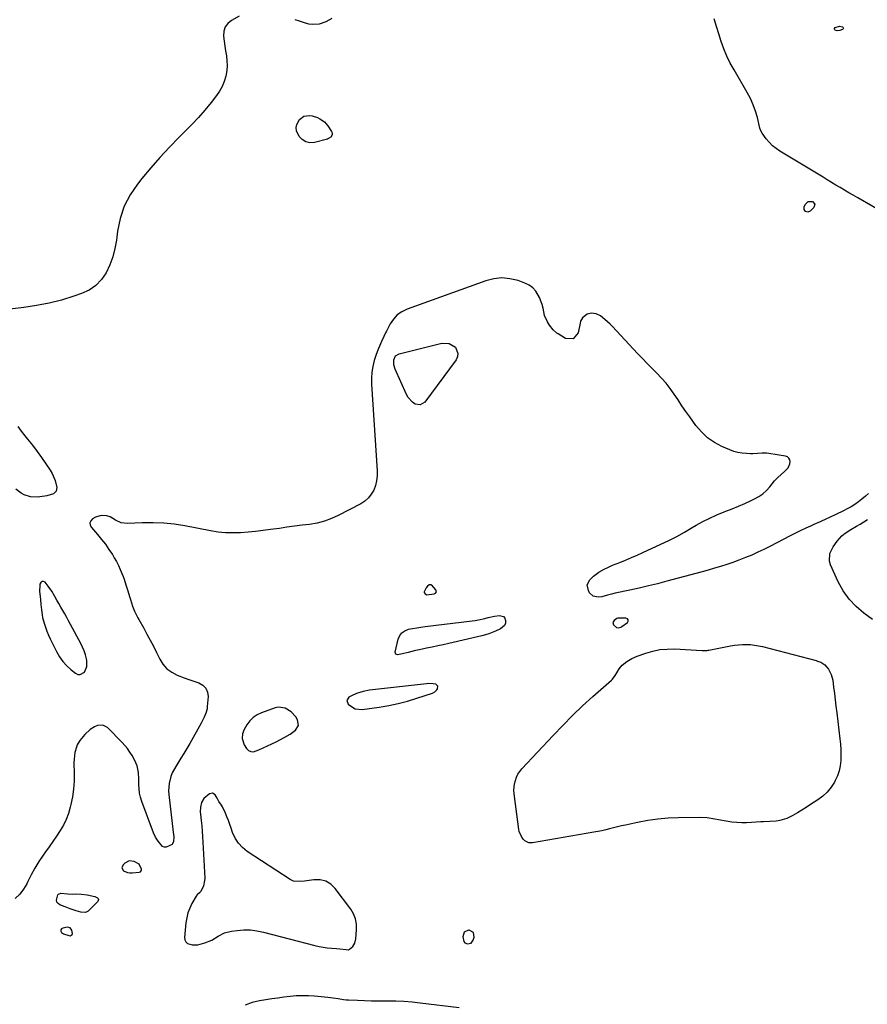
# Model space of a CAD drawing. Units: inches. Extents: x 1900503 to 1905845, y 448432 to 453741.
# Drawn here: x 1904118 to 1904659, y 451061 to 451688 of the extents above; entities that cross this region are included whole.
import ezdxf

# ---------------------------------------------------------------- set-up
doc = ezdxf.new("R2010")
doc.units = ezdxf.units.IN
doc.header["$MEASUREMENT"] = 0
for name, color, linetype in [('1', 7, 'Continuous'), ('7', 7, 'Continuous'), ('8', 7, 'Continuous')]:
    doc.layers.add(name, color=color, linetype=linetype)

msp = doc.modelspace()

# ---------------------------------------------------------------- linework, layer by layer
at = {"layer": '1', "color": 18}
for points in [[(1904132.31, 451330.47, 1856), (1904131.6, 451329.86, 1856), (1904131.03, 451328.81, 1856), (1904130.96, 451327.77, 1856), (1904130.89, 451324.23, 1856), (1904131.14, 451320.7, 1856), (1904131.34, 451319, 1856), (1904131.69, 451315.7, 1856), (1904131.99, 451312.4, 1856), (1904132.42, 451309.13, 1856), (1904132.76, 451307.52, 1856), (1904133.75, 451303.87, 1856), (1904134.56, 451301.29, 1856), (1904135.47, 451298.74, 1856), (1904136.53, 451296.25, 1856), (1904137.67, 451293.79, 1856), (1904141.71, 451285.76, 1856), (1904143.62, 451282.5, 1856), (1904145.77, 451279.44, 1856), (1904148.29, 451276.67, 1856), (1904151.05, 451274.09, 1856), (1904153.71, 451271.91, 1856), (1904155.26, 451271.23, 1856), (1904156.74, 451271.04, 1856), (1904159.46, 451272.62, 1856), (1904161.06, 451276.18, 1856), (1904161.04, 451280.09, 1856), (1904160.8, 451281.15, 1856), (1904160.11, 451283.69, 1856), (1904159.29, 451286.18, 1856), (1904158.27, 451288.59, 1856), (1904157.12, 451290.95, 1856), (1904150.6, 451303.01, 1856), (1904149.38, 451305.25, 1856), (1904148.15, 451307.48, 1856), (1904146.91, 451309.7, 1856), (1904145.65, 451311.92, 1856), (1904144.39, 451314.13, 1856), (1904143.13, 451316.35, 1856), (1904141.88, 451318.57, 1856), (1904140.63, 451320.78, 1856), (1904138.66, 451324.16, 1856), (1904136.34, 451327.48, 1856), (1904134.33, 451329.91, 1856), (1904133.25, 451330.41, 1856), (1904132.31, 451330.47, 1856)], [(1904377.81, 451321.93, 1854), (1904382.46, 451322.51, 1854), (1904383.2, 451322.89, 1854), (1904383.89, 451323.89, 1854), (1904383.58, 451325.06, 1854), (1904380.99, 451328.04, 1854), (1904380.46, 451328.3, 1854), (1904379.24, 451328.21, 1854), (1904378.09, 451327.48, 1854), (1904377.28, 451326.39, 1854), (1904376.15, 451323.87, 1854), (1904376.16, 451323.36, 1854), (1904376.73, 451322.48, 1854), (1904377.81, 451321.93, 1854)], [(1904501.41, 451301.34, 1854), (1904502.07, 451301.68, 1854), (1904505.6, 451304.19, 1854), (1904506.09, 451305.15, 1854), (1904506.16, 451305.97, 1854), (1904505.61, 451306.58, 1854), (1904504.64, 451307.05, 1854), (1904499.64, 451306.94, 1854), (1904498.96, 451306.74, 1854), (1904497.26, 451305.57, 1854), (1904496.44, 451304.23, 1854), (1904496.85, 451302.72, 1854), (1904498.66, 451301, 1854), (1904500, 451300.89, 1854), (1904501.41, 451301.34, 1854)], [(1904384.82, 451263.8, 1854), (1904383.52, 451264.9, 1854), (1904381.87, 451265.19, 1854), (1904379, 451265.33, 1854), (1904377.56, 451265.24, 1854), (1904343.13, 451261.37, 1854), (1904341.11, 451261.09, 1854), (1904337.11, 451260.28, 1854), (1904332.99, 451259.04, 1854), (1904329.7, 451257.58, 1854), (1904328.12, 451256.7, 1854), (1904326.79, 451254.63, 1854), (1904327.63, 451252.31, 1854), (1904328.42, 451251.55, 1854), (1904332.17, 451249.3, 1854), (1904336.52, 451248.91, 1854), (1904347.43, 451250.41, 1854), (1904353.51, 451251.42, 1854), (1904359.55, 451252.65, 1854), (1904365.5, 451254.21, 1854), (1904371.4, 451255.99, 1854), (1904381.45, 451259.33, 1854), (1904382.96, 451260.12, 1854), (1904384.13, 451261.36, 1854), (1904384.64, 451262.11, 1854), (1904384.82, 451263.8, 1854)], [(1904260.29, 451233.38, 1854), (1904260.05, 451230.45, 1854), (1904261.26, 451226.23, 1854), (1904262.72, 451223.97, 1854), (1904264.09, 451222.75, 1854), (1904265.57, 451221.99, 1854), (1904267.24, 451221.91, 1854), (1904270.69, 451223.04, 1854), (1904273.44, 451224.32, 1854), (1904276.17, 451225.62, 1854), (1904278.89, 451226.95, 1854), (1904281.6, 451228.31, 1854), (1904286.85, 451230.97, 1854), (1904288.73, 451231.99, 1854), (1904290.56, 451233.1, 1854), (1904294.03, 451235.6, 1854), (1904295.88, 451238.6, 1854), (1904295.33, 451242.24, 1854), (1904294.17, 451244.1, 1854), (1904291.3, 451247.33, 1854), (1904287.41, 451249.77, 1854), (1904283.26, 451250.3, 1854), (1904281.1, 451249.88, 1854), (1904272.39, 451246.79, 1854), (1904269.58, 451245.44, 1854), (1904267.05, 451243.75, 1854), (1904264.93, 451241.57, 1854), (1904263.08, 451239.06, 1854), (1904261.37, 451236.11, 1854), (1904260.29, 451233.38, 1854)], [(1904322.29, 451096.28, 1854), (1904326.39, 451095.83, 1854), (1904327.83, 451095.79, 1854), (1904328.47, 451096.02, 1854), (1904330.51, 451097.84, 1854), (1904331.94, 451100.01, 1854), (1904332.5, 451102.6, 1854), (1904332.98, 451108.52, 1854), (1904332.87, 451112.03, 1854), (1904332.29, 451115.4, 1854), (1904330.99, 451118.57, 1854), (1904329.21, 451121.59, 1854), (1904319.36, 451134.78, 1854), (1904316.51, 451137.49, 1854), (1904313.35, 451139.45, 1854), (1904309.73, 451140.29, 1854), (1904305.81, 451140.39, 1854), (1904299.75, 451139.51, 1854), (1904297.36, 451139.24, 1854), (1904292.64, 451139.45, 1854), (1904290.52, 451140.43, 1854), (1904263.23, 451158.42, 1854), (1904260.2, 451160.89, 1854), (1904257.58, 451163.66, 1854), (1904255.56, 451166.9, 1854), (1904253.94, 451170.45, 1854), (1904252.99, 451173.23, 1854), (1904252.14, 451175.64, 1854), (1904251.25, 451178.03, 1854), (1904250.3, 451180.39, 1854), (1904249.31, 451182.74, 1854), (1904247.53, 451186.76, 1854), (1904246.81, 451187.95, 1854), (1904245.23, 451190.25, 1854), (1904244.13, 451192.35, 1854), (1904242.75, 451194.53, 1854), (1904241.15, 451195.58, 1854), (1904239.28, 451195.12, 1854), (1904235.5, 451192.05, 1854), (1904234, 451189.6, 1854), (1904233.37, 451186.66, 1854), (1904233.28, 451183.61, 1854), (1904233.39, 451182.09, 1854), (1904233.84, 451178.2, 1854), (1904234.21, 451174.73, 1854), (1904234.53, 451171.25, 1854), (1904234.79, 451167.77, 1854), (1904234.99, 451164.28, 1854), (1904236.14, 451141.45, 1854), (1904236.08, 451139.78, 1854), (1904235.36, 451136.57, 1854), (1904233.57, 451132.96, 1854), (1904232.97, 451132.12, 1854), (1904231.39, 451130.79, 1854), (1904230.78, 451129.97, 1854), (1904228.01, 451125.13, 1854), (1904226.58, 451122.19, 1854), (1904225.41, 451119.17, 1854), (1904224.64, 451116.02, 1854), (1904224.14, 451112.79, 1854), (1904223.31, 451103.47, 1854), (1904223.53, 451101.96, 1854), (1904224.08, 451100.69, 1854), (1904225.12, 451099.76, 1854), (1904228.23, 451098.82, 1854), (1904231.69, 451098.94, 1854), (1904236.24, 451100.2, 1854), (1904240.59, 451101.93, 1854), (1904244.62, 451104.32, 1854), (1904248.69, 451106.5, 1854), (1904253.17, 451107.63, 1854), (1904256.93, 451108.11, 1854), (1904261.13, 451108.39, 1854), (1904265.32, 451108.36, 1854), (1904269.47, 451107.86, 1854), (1904273.61, 451107.03, 1854), (1904306.42, 451098.48, 1854), (1904309.03, 451097.88, 1854), (1904311.65, 451097.37, 1854), (1904314.29, 451096.99, 1854), (1904316.95, 451096.71, 1854), (1904320.06, 451096.47, 1854), (1904322.29, 451096.28, 1854)], [(1904187, 451144.94, 1854), (1904188.37, 451144.75, 1854), (1904189.79, 451144.74, 1854), (1904194.4, 451145.22, 1854), (1904195.1, 451145.46, 1854), (1904195.6, 451145.99, 1854), (1904195.83, 451146.7, 1854), (1904195.82, 451147.06, 1854), (1904194.36, 451150.18, 1854), (1904191.24, 451152.04, 1854), (1904188.03, 451152.44, 1854), (1904185.18, 451150.93, 1854), (1904184.07, 451149.81, 1854), (1904183.38, 451147.86, 1854), (1904184.45, 451146.08, 1854), (1904187, 451144.94, 1854)], [(1904151.69, 451105.44, 1854), (1904151.91, 451106.16, 1854), (1904151.36, 451108.31, 1854), (1904150.29, 451109.62, 1854), (1904148.67, 451110.2, 1854), (1904145.6, 451109.59, 1854), (1904144.85, 451109.04, 1854), (1904144.43, 451108.4, 1854), (1904144.49, 451107.64, 1854), (1904144.87, 451106.8, 1854), (1904146.09, 451105.81, 1854), (1904149.56, 451104.72, 1854), (1904150.26, 451104.7, 1854), (1904151.69, 451105.44, 1854)], [(1904401.92, 451100.17, 1854), (1904403.7, 451099.45, 1854), (1904405.99, 451100.04, 1854), (1904407.28, 451101.76, 1854), (1904407.94, 451103.73, 1854), (1904407.5, 451106.79, 1854), (1904404.78, 451108.28, 1854), (1904404.41, 451108.29, 1854), (1904401.5, 451107.04, 1854), (1904400.63, 451104, 1854), (1904401.37, 451100.92, 1854), (1904401.92, 451100.17, 1854)]]:
    msp.add_polyline3d(points, dxfattribs=at)
at = {"layer": '7', "color": 18}
for points in [[(1904258.13, 451690.6, 1858), (1904253.23, 451687.89, 1858), (1904250.94, 451686, 1858), (1904249.23, 451683.79, 1858), (1904248.41, 451681.13, 1858), (1904248.2, 451677.91, 1858), (1904248.56, 451674.77, 1858), (1904248.97, 451671.64, 1858), (1904249.43, 451668.52, 1858), (1904249.94, 451665.4, 1858), (1904250.29, 451662.29, 1858), (1904250.4, 451659.19, 1858), (1904250.15, 451656.09, 1858), (1904249.5, 451652.36, 1858), (1904248.53, 451649.05, 1858), (1904247.27, 451645.88, 1858), (1904245.61, 451642.91, 1858), (1904243.66, 451640.06, 1858), (1904240.22, 451635.7, 1858), (1904236.25, 451630.86, 1858), (1904232.16, 451626.13, 1858), (1904227.9, 451621.56, 1858), (1904223.51, 451617.09, 1858), (1904219.81, 451613.45, 1858), (1904213.6, 451607.13, 1858), (1904207.55, 451600.68, 1858), (1904201.73, 451594.01, 1858), (1904196.08, 451587.2, 1858), (1904193.23, 451583.65, 1858), (1904188.61, 451576.78, 1858), (1904184.83, 451569.55, 1858), (1904182.29, 451561.81, 1858), (1904180.58, 451553.71, 1858), (1904179.85, 451547.92, 1858), (1904178.88, 451542.52, 1858), (1904177.52, 451537.25, 1858), (1904175.61, 451532.15, 1858), (1904173.31, 451527.18, 1858), (1904170.29, 451522.8, 1858), (1904166.76, 451519.02, 1858), (1904162.47, 451516.14, 1858), (1904157.67, 451513.86, 1858), (1904152.6, 451512.14, 1858), (1904144.78, 451509.76, 1858), (1904136.88, 451507.72, 1858), (1904128.87, 451506.2, 1858), (1904120.78, 451505.02, 1858), (1904104.45, 451503.16, 1858)], [(1904317.14, 451689.22, 1858), (1904313.27, 451686.98, 1858), (1904309.02, 451685.59, 1858), (1904304.61, 451685.28, 1858), (1904302.44, 451685.6, 1858), (1904299.17, 451686.55, 1858), (1904296.47, 451687.5, 1858), (1904293.76, 451688.42, 1858)], [(1904671.76, 451563.82, 1858), (1904652.46, 451574.88, 1858), (1904649.68, 451576.49, 1858), (1904646.9, 451578.1, 1858), (1904644.13, 451579.73, 1858), (1904641.37, 451581.37, 1858), (1904638.61, 451583.01, 1858), (1904635.86, 451584.66, 1858), (1904633.1, 451586.32, 1858), (1904630.35, 451587.98, 1858), (1904602.92, 451604.54, 1858), (1904600.44, 451606.24, 1858), (1904598.12, 451608.12, 1858), (1904596.04, 451610.26, 1858), (1904594.12, 451612.57, 1858), (1904591.57, 451616.02, 1858), (1904590.67, 451617.54, 1858), (1904590.1, 451619.2, 1858), (1904588.49, 451625.98, 1858), (1904587.3, 451630.16, 1858), (1904585.87, 451634.25, 1858), (1904584.08, 451638.2, 1858), (1904582.05, 451642.05, 1858), (1904573.66, 451656.38, 1858), (1904571.26, 451660.77, 1858), (1904569.05, 451665.25, 1858), (1904567.12, 451669.86, 1858), (1904565.38, 451674.55, 1858), (1904563.84, 451679.33, 1858), (1904562.37, 451684.12, 1858), (1904561.03, 451688.96, 1858)], [(1904312.48, 451623.37, 1858), (1904314.71, 451620.75, 1858), (1904317.07, 451617.12, 1858), (1904317.37, 451616.39, 1858), (1904317.49, 451615.66, 1858), (1904317.35, 451614.94, 1858), (1904316.47, 451613.59, 1858), (1904315.12, 451612.65, 1858), (1904314.33, 451612.34, 1858), (1904306.05, 451610.15, 1858), (1904303.15, 451609.99, 1858), (1904300.52, 451610.49, 1858), (1904298.28, 451611.96, 1858), (1904296.3, 451614.08, 1858), (1904294.71, 451617.52, 1858), (1904294.42, 451619.64, 1858), (1904294.89, 451621.72, 1858), (1904296.59, 451624.75, 1858), (1904299.28, 451626.9, 1858), (1904302.68, 451627.41, 1858), (1904304.72, 451627.07, 1858), (1904308.05, 451626.05, 1858), (1904309.64, 451625.33, 1858), (1904312.48, 451623.37, 1858)], [(1904620.72, 451565.69, 1858), (1904619.19, 451566.14, 1858), (1904618.27, 451567.51, 1858), (1904618.37, 451569.16, 1858), (1904618.96, 451570.57, 1858), (1904620.88, 451572.52, 1858), (1904623.61, 451572.61, 1858), (1904623.67, 451572.58, 1858), (1904625.14, 451570.92, 1858), (1904624.54, 451568.79, 1858), (1904622.16, 451566.36, 1858), (1904620.72, 451565.69, 1858)], [(1904659.44, 451386.58, 1856), (1904657.35, 451384.7, 1856), (1904655.18, 451382.91, 1856), (1904652.96, 451381.18, 1856), (1904650.65, 451379.56, 1856), (1904648.29, 451378.04, 1856), (1904645.84, 451376.66, 1856), (1904643.33, 451375.37, 1856), (1904638.54, 451373.09, 1856), (1904634.53, 451371.22, 1856), (1904632.51, 451370.31, 1856), (1904628.46, 451368.52, 1856), (1904624.43, 451366.7, 1856), (1904622.42, 451365.77, 1856), (1904619.38, 451364.35, 1856), (1904615.87, 451362.68, 1856), (1904612.37, 451360.98, 1856), (1904608.89, 451359.23, 1856), (1904605.44, 451357.44, 1856), (1904596.55, 451352.79, 1856), (1904592.7, 451350.86, 1856), (1904588.82, 451349, 1856), (1904584.88, 451347.27, 1856), (1904580.9, 451345.62, 1856), (1904576.68, 451343.99, 1856), (1904572.84, 451342.59, 1856), (1904568.96, 451341.27, 1856), (1904565.06, 451340.01, 1856), (1904561.14, 451338.82, 1856), (1904557.21, 451337.66, 1856), (1904553.27, 451336.55, 1856), (1904549.32, 451335.48, 1856), (1904530.72, 451330.53, 1856), (1904524.87, 451329.02, 1856), (1904519.01, 451327.57, 1856), (1904513.13, 451326.21, 1856), (1904507.23, 451324.91, 1856), (1904497.93, 451322.93, 1856), (1904495.43, 451322.33, 1856), (1904492.97, 451321.6, 1856), (1904489.23, 451320.71, 1856), (1904486.9, 451320.43, 1856), (1904483.78, 451321.03, 1856), (1904481.51, 451323.24, 1856), (1904480.76, 451324.59, 1856), (1904480.07, 451328.22, 1856), (1904481.69, 451331.53, 1856), (1904484.05, 451333.88, 1856), (1904487.4, 451336.25, 1856), (1904490.88, 451338.2, 1856), (1904493.51, 451339.54, 1856), (1904494.86, 451340.14, 1856), (1904496.22, 451340.72, 1856), (1904500.85, 451342.57, 1856), (1904504.53, 451344.08, 1856), (1904508.19, 451345.62, 1856), (1904511.83, 451347.22, 1856), (1904515.45, 451348.86, 1856), (1904526.91, 451354.15, 1856), (1904532.03, 451356.61, 1856), (1904537.1, 451359.18, 1856), (1904542.09, 451361.9, 1856), (1904547.02, 451364.72, 1856), (1904549.52, 451366.2, 1856), (1904553.83, 451368.61, 1856), (1904558.21, 451370.86, 1856), (1904562.71, 451372.88, 1856), (1904567.29, 451374.73, 1856), (1904568.33, 451375.12, 1856), (1904572.42, 451376.72, 1856), (1904576.48, 451378.38, 1856), (1904580.5, 451380.15, 1856), (1904584.49, 451381.98, 1856), (1904586.64, 451383.01, 1856), (1904589.39, 451384.56, 1856), (1904591.97, 451386.33, 1856), (1904594.27, 451388.44, 1856), (1904596.4, 451390.77, 1856), (1904599.51, 451394.65, 1856), (1904601.47, 451396.7, 1856), (1904603.58, 451398.59, 1856), (1904605.72, 451400.47, 1856), (1904608.09, 451402.81, 1856), (1904609.24, 451405.34, 1856), (1904609.44, 451406.78, 1856), (1904609.14, 451408.04, 1856), (1904608.59, 451409.09, 1856), (1904607.64, 451409.8, 1856), (1904606.44, 451410.28, 1856), (1904595.83, 451411.91, 1856), (1904594.38, 451412.08, 1856), (1904591.48, 451412.13, 1856), (1904588.56, 451411.88, 1856), (1904585.64, 451411.76, 1856), (1904584.17, 451411.78, 1856), (1904581.55, 451411.87, 1856), (1904578.81, 451412.12, 1856), (1904576.11, 451412.58, 1856), (1904573.49, 451413.33, 1856), (1904570.91, 451414.28, 1856), (1904565.88, 451416.47, 1856), (1904561.11, 451419.03, 1856), (1904556.7, 451422.04, 1856), (1904552.83, 451425.72, 1856), (1904549.33, 451429.85, 1856), (1904545.46, 451435.24, 1856), (1904542.92, 451438.83, 1856), (1904540.41, 451442.45, 1856), (1904537.95, 451446.1, 1856), (1904535.47, 451449.83, 1856), (1904532.97, 451453.39, 1856), (1904530.31, 451456.82, 1856), (1904527.44, 451460.07, 1856), (1904524.41, 451463.19, 1856), (1904521.29, 451466.25, 1856), (1904518.21, 451469.33, 1856), (1904515.18, 451472.47, 1856), (1904512.18, 451475.64, 1856), (1904496.14, 451492.85, 1856), (1904494.58, 451494.45, 1856), (1904491.26, 451497.42, 1856), (1904488.4, 451499.64, 1856), (1904485.77, 451500.96, 1856), (1904482.85, 451501.31, 1856), (1904479.9, 451500.85, 1856), (1904477.03, 451498.4, 1856), (1904475.82, 451496.23, 1856), (1904475.46, 451495.01, 1856), (1904474.24, 451488.83, 1856), (1904471.16, 451484.97, 1856), (1904466.22, 451485.27, 1856), (1904461.45, 451488.13, 1856), (1904460.6, 451488.71, 1856), (1904458.4, 451490.81, 1856), (1904456.03, 451493.82, 1856), (1904454.72, 451495.77, 1856), (1904452.88, 451500, 1856), (1904451.88, 451504.61, 1856), (1904451.29, 451506.9, 1856), (1904449.61, 451511.34, 1856), (1904447.35, 451515.33, 1856), (1904445.43, 451517.56, 1856), (1904443.03, 451519.25, 1856), (1904440.31, 451520.6, 1856), (1904435.94, 451522.13, 1856), (1904430.77, 451523.35, 1856), (1904425.6, 451523.85, 1856), (1904420.44, 451523.3, 1856), (1904415.28, 451522.02, 1856), (1904365.22, 451503.98, 1856), (1904361.89, 451502.33, 1856), (1904358.92, 451500.27, 1856), (1904356.47, 451497.6, 1856), (1904354.39, 451494.53, 1856), (1904351.99, 451489.95, 1856), (1904351.41, 451488.82, 1856), (1904350.28, 451486.54, 1856), (1904348.79, 451483.33, 1856), (1904346.91, 451478.9, 1856), (1904346.08, 451476.65, 1856), (1904345.31, 451474.37, 1856), (1904344.27, 451471.14, 1856), (1904343.32, 451467.46, 1856), (1904342.65, 451463.74, 1856), (1904342.4, 451459.97, 1856), (1904342.44, 451456.17, 1856), (1904346.12, 451400.82, 1856), (1904346.1, 451397.69, 1856), (1904345.77, 451394.62, 1856), (1904344.99, 451391.62, 1856), (1904343.91, 451388.69, 1856), (1904342.35, 451386.02, 1856), (1904340.5, 451383.63, 1856), (1904338.21, 451381.65, 1856), (1904335.63, 451379.96, 1856), (1904321.33, 451372.5, 1856), (1904316.94, 451370.51, 1856), (1904312.44, 451368.84, 1856), (1904307.8, 451367.67, 1856), (1904303.05, 451366.83, 1856), (1904298.22, 451366.23, 1856), (1904293.4, 451365.6, 1856), (1904288.58, 451364.95, 1856), (1904283.76, 451364.27, 1856), (1904278.08, 451363.46, 1856), (1904273.31, 451362.83, 1856), (1904268.53, 451362.28, 1856), (1904263.74, 451361.83, 1856), (1904258.95, 451361.45, 1856), (1904254.15, 451361.32, 1856), (1904249.38, 451361.43, 1856), (1904244.62, 451361.92, 1856), (1904239.89, 451362.65, 1856), (1904223.49, 451365.83, 1856), (1904216.75, 451366.88, 1856), (1904209.98, 451367.61, 1856), (1904203.18, 451367.85, 1856), (1904196.35, 451367.77, 1856), (1904186.81, 451367.3, 1856), (1904182.86, 451367.77, 1856), (1904179.29, 451369.5, 1856), (1904175.82, 451371.66, 1856), (1904173.83, 451372.15, 1856), (1904170.08, 451372.37, 1856), (1904166.49, 451371.47, 1856), (1904164.53, 451370.38, 1856), (1904163.47, 451369.07, 1856), (1904162.92, 451367.71, 1856), (1904163.13, 451366.25, 1856), (1904163.85, 451364.74, 1856), (1904167.82, 451360.31, 1856), (1904170.39, 451357.27, 1856), (1904172.84, 451354.14, 1856), (1904175.11, 451350.88, 1856), (1904177.27, 451347.53, 1856), (1904178.45, 451345.56, 1856), (1904179.85, 451343.1, 1856), (1904181.16, 451340.58, 1856), (1904182.33, 451338, 1856), (1904184.06, 451333.65, 1856), (1904184.72, 451331.85, 1856), (1904185.94, 451328.21, 1856), (1904187.05, 451324.53, 1856), (1904188.16, 451320.85, 1856), (1904188.72, 451319.01, 1856), (1904190.05, 451314.75, 1856), (1904191.33, 451311.43, 1856), (1904193.54, 451307.21, 1856), (1904194.12, 451306.17, 1856), (1904197.23, 451300.65, 1856), (1904199.33, 451296.83, 1856), (1904201.4, 451292.99, 1856), (1904203.39, 451289.11, 1856), (1904205.34, 451285.21, 1856), (1904207.42, 451280.94, 1856), (1904209.52, 451277.66, 1856), (1904212.01, 451274.81, 1856), (1904215.08, 451272.59, 1856), (1904218.53, 451270.79, 1856), (1904222.98, 451269.11, 1856), (1904226.11, 451267.97, 1856), (1904229.25, 451266.87, 1856), (1904232.41, 451265.8, 1856), (1904234.92, 451264.31, 1856), (1904236.83, 451262.43, 1856), (1904237.84, 451259.94, 1856), (1904238.25, 451257.05, 1856), (1904237.79, 451250.74, 1856), (1904237.61, 451249.32, 1856), (1904236.95, 451246.56, 1856), (1904235.88, 451243.9, 1856), (1904234.61, 451241.32, 1856), (1904233.93, 451240.06, 1856), (1904226.61, 451227.16, 1856), (1904224.78, 451224, 1856), (1904222.91, 451220.87, 1856), (1904220.99, 451217.77, 1856), (1904219.03, 451214.69, 1856), (1904217.65, 451212.58, 1856), (1904215.41, 451208.42, 1856), (1904214.56, 451206.21, 1856), (1904213.39, 451201.63, 1856), (1904213.08, 451196.94, 1856), (1904213.22, 451194.58, 1856), (1904216.04, 451170.69, 1856), (1904216.48, 451167.72, 1856), (1904216.25, 451164.75, 1856), (1904215.35, 451162.83, 1856), (1904211.51, 451161.07, 1856), (1904210.33, 451161.02, 1856), (1904209.28, 451161.55, 1856), (1904206.42, 451164.85, 1856), (1904204.75, 451167.41, 1856), (1904203.47, 451170.19, 1856), (1904196.05, 451190.24, 1856), (1904195.24, 451192.88, 1856), (1904194.63, 451195.55, 1856), (1904194.33, 451198.28, 1856), (1904194.22, 451201.04, 1856), (1904194.22, 451204.48, 1856), (1904193.85, 451208.7, 1856), (1904192.98, 451212.85, 1856), (1904191.47, 451216.76, 1856), (1904189.93, 451219.53, 1856), (1904188.48, 451221.75, 1856), (1904186.93, 451223.89, 1856), (1904185.24, 451225.92, 1856), (1904183.45, 451227.87, 1856), (1904174.08, 451237.33, 1856), (1904171.15, 451238.92, 1856), (1904167.83, 451238.62, 1856), (1904165.8, 451237.71, 1856), (1904163.14, 451236.04, 1856), (1904159.62, 451232.84, 1856), (1904156.41, 451229.16, 1856), (1904154.85, 451226.36, 1856), (1904154.29, 451224.85, 1856), (1904153.4, 451221.53, 1856), (1904152.81, 451217.14, 1856), (1904152.75, 451214.91, 1856), (1904152.91, 451208.12, 1856), (1904152.83, 451203.12, 1856), (1904152.5, 451198.14, 1856), (1904151.78, 451193.2, 1856), (1904150.8, 451188.29, 1856), (1904150.38, 451186.53, 1856), (1904149.22, 451182.61, 1856), (1904147.8, 451178.8, 1856), (1904146, 451175.16, 1856), (1904143.94, 451171.63, 1856), (1904141.66, 451168.2, 1856), (1904139.35, 451164.79, 1856), (1904137.01, 451161.4, 1856), (1904134.63, 451158.04, 1856), (1904133.16, 451155.99, 1856), (1904130.43, 451151.94, 1856), (1904127.85, 451147.8, 1856), (1904125.5, 451143.52, 1856), (1904123.32, 451139.15, 1856), (1904122.67, 451137.77, 1856), (1904120.64, 451134.27, 1856), (1904118.26, 451131.09, 1856), (1904115.36, 451128.38, 1856)], [(1904397.6, 451475.75, 1856), (1904397.28, 451473.74, 1856), (1904396.38, 451471.7, 1856), (1904376.43, 451444.75, 1856), (1904373.58, 451442.93, 1856), (1904370.25, 451443.48, 1856), (1904368.58, 451444.68, 1856), (1904365.88, 451447.68, 1856), (1904364.86, 451449.47, 1856), (1904357.5, 451465.79, 1856), (1904356.7, 451468.45, 1856), (1904356.64, 451471.59, 1856), (1904357.73, 451474.12, 1856), (1904360.08, 451475.55, 1856), (1904387.42, 451482.21, 1856), (1904392.03, 451482.09, 1856), (1904395.95, 451479.65, 1856), (1904397.6, 451475.75, 1856)], [(1904116.89, 451429.12, 1858), (1904119.12, 451426.12, 1858), (1904121.42, 451423.19, 1858), (1904123.21, 451421.01, 1858), (1904126.26, 451417.18, 1858), (1904129.23, 451413.29, 1858), (1904132.09, 451409.33, 1858), (1904134.88, 451405.3, 1858), (1904137.57, 451401.3, 1858), (1904138.83, 451399.18, 1858), (1904140.74, 451394.69, 1858), (1904141.82, 451390.33, 1858), (1904141.5, 451387.93, 1858), (1904139.73, 451386.27, 1858), (1904135.55, 451384.99, 1858), (1904134.1, 451384.76, 1858), (1904129.32, 451384.2, 1858), (1904125.07, 451384.3, 1858), (1904121.01, 451385.58, 1858), (1904119.12, 451386.64, 1858), (1904115.73, 451389.26, 1858)], [(1904661.88, 451306.14, 1856), (1904656.43, 451310.16, 1856), (1904651.44, 451314.44, 1856), (1904646.97, 451319.15, 1856), (1904643.27, 451324.48, 1856), (1904640.08, 451330.22, 1856), (1904635.1, 451341.05, 1856), (1904634.42, 451343.45, 1856), (1904634.71, 451348.16, 1856), (1904636.92, 451352.49, 1856), (1904639.48, 451356.14, 1856), (1904642.46, 451359.45, 1856), (1904644.57, 451361.27, 1856), (1904648.04, 451363.63, 1856), (1904651.67, 451365.6, 1856), (1904654.08, 451366.95, 1856), (1904656.45, 451368.38, 1856), (1904658.75, 451369.91, 1856)], [(1904426.71, 451308.05, 1856), (1904427.51, 451306.98, 1856), (1904428.02, 451305.55, 1856), (1904427.81, 451303.86, 1856), (1904427.26, 451302.37, 1856), (1904424.81, 451300.21, 1856), (1904421.57, 451298.78, 1856), (1904417.32, 451297.12, 1856), (1904415.13, 451296.46, 1856), (1904412.92, 451295.88, 1856), (1904391.68, 451290.92, 1856), (1904388.18, 451290.12, 1856), (1904384.68, 451289.34, 1856), (1904381.17, 451288.6, 1856), (1904377.65, 451287.88, 1856), (1904373.02, 451286.94, 1856), (1904370.63, 451286.41, 1856), (1904365.89, 451285.21, 1856), (1904362.15, 451284.23, 1856), (1904360.16, 451283.83, 1856), (1904359.16, 451283.68, 1856), (1904357.93, 451284.12, 1856), (1904357.68, 451284.67, 1856), (1904357.61, 451285.39, 1856), (1904359.53, 451293.66, 1856), (1904360.5, 451295.91, 1856), (1904361.85, 451297.78, 1856), (1904363.75, 451299.07, 1856), (1904366.03, 451299.98, 1856), (1904368.68, 451300.48, 1856), (1904371.33, 451300.93, 1856), (1904373.99, 451301.33, 1856), (1904376.67, 451301.68, 1856), (1904406.6, 451305.24, 1856), (1904408.67, 451305.54, 1856), (1904410.73, 451305.9, 1856), (1904414.8, 451306.87, 1856), (1904416.83, 451307.4, 1856), (1904420.92, 451308.28, 1856), (1904423.99, 451308.78, 1856), (1904426.71, 451308.05, 1856)], [(1904635.6, 451271.12, 1856), (1904636.52, 451267.49, 1856), (1904637.09, 451263.12, 1856), (1904637.61, 451259.04, 1856), (1904638.12, 451254.96, 1856), (1904638.62, 451250.87, 1856), (1904639.11, 451246.78, 1856), (1904641.08, 451230.07, 1856), (1904641.41, 451226.65, 1856), (1904641.64, 451223.23, 1856), (1904641.73, 451219.8, 1856), (1904641.72, 451216.36, 1856), (1904641.39, 451212.99, 1856), (1904640.74, 451209.71, 1856), (1904639.62, 451206.56, 1856), (1904638.18, 451203.49, 1856), (1904637.63, 451202.54, 1856), (1904635.46, 451199.26, 1856), (1904633.02, 451196.24, 1856), (1904630.17, 451193.59, 1856), (1904627.05, 451191.2, 1856), (1904622.48, 451188.2, 1856), (1904619.68, 451186.4, 1856), (1904616.85, 451184.65, 1856), (1904613.99, 451182.97, 1856), (1904611.09, 451181.32, 1856), (1904607.32, 451179.41, 1856), (1904602.82, 451178.05, 1856), (1904600.47, 451177.69, 1856), (1904596.52, 451177.37, 1856), (1904592.33, 451177.33, 1856), (1904590.66, 451177.25, 1856), (1904584.72, 451176.84, 1856), (1904581.6, 451176.71, 1856), (1904578.5, 451176.69, 1856), (1904575.39, 451176.85, 1856), (1904572.29, 451177.13, 1856), (1904568.54, 451177.61, 1856), (1904563.69, 451178.44, 1856), (1904561.29, 451178.94, 1856), (1904556.45, 451179.75, 1856), (1904551.55, 451179.99, 1856), (1904538.07, 451179.85, 1856), (1904531.54, 451179.59, 1856), (1904525.04, 451179.05, 1856), (1904518.58, 451178.12, 1856), (1904512.15, 451176.92, 1856), (1904504.43, 451175.23, 1856), (1904501.89, 451174.66, 1856), (1904499.36, 451174.06, 1856), (1904496.83, 451173.44, 1856), (1904494.31, 451172.8, 1856), (1904491.78, 451172.18, 1856), (1904489.25, 451171.59, 1856), (1904486.7, 451171.08, 1856), (1904484.14, 451170.6, 1856), (1904445.16, 451163.81, 1856), (1904442.71, 451163.94, 1856), (1904440.14, 451165.2, 1856), (1904439.23, 451166.27, 1856), (1904438.07, 451167.97, 1856), (1904436.64, 451171.2, 1856), (1904436.4, 451172.37, 1856), (1904433.38, 451195.18, 1856), (1904433.24, 451197.33, 1856), (1904433.61, 451201.57, 1856), (1904434.91, 451205.66, 1856), (1904435.86, 451207.57, 1856), (1904438.41, 451211, 1856), (1904458.34, 451232.36, 1856), (1904464.46, 451238.74, 1856), (1904470.7, 451245.01, 1856), (1904477.11, 451251.09, 1856), (1904483.64, 451257.06, 1856), (1904495.43, 451267.56, 1856), (1904496.11, 451268.22, 1856), (1904497.82, 451270.48, 1856), (1904498.8, 451272.12, 1856), (1904500.47, 451274.73, 1856), (1904502.38, 451277.11, 1856), (1904505.28, 451279.44, 1856), (1904508.5, 451281.34, 1856), (1904511.94, 451282.81, 1856), (1904517.33, 451284.72, 1856), (1904521.84, 451286.03, 1856), (1904526.41, 451286.97, 1856), (1904531.05, 451287.37, 1856), (1904535.75, 451287.4, 1856), (1904553.35, 451286.49, 1856), (1904553.88, 451286.47, 1856), (1904555.47, 451286.44, 1856), (1904556.53, 451286.5, 1856), (1904557.05, 451286.57, 1856), (1904557.57, 451286.65, 1856), (1904571.41, 451289.38, 1856), (1904573.94, 451289.79, 1856), (1904576.48, 451290.1, 1856), (1904579.03, 451290.26, 1856), (1904581.59, 451290.3, 1856), (1904584.15, 451290.18, 1856), (1904586.69, 451289.93, 1856), (1904589.21, 451289.5, 1856), (1904591.71, 451288.94, 1856), (1904625.9, 451279.99, 1856), (1904626.9, 451279.69, 1856), (1904628.86, 451278.96, 1856), (1904631.51, 451277.4, 1856), (1904632.88, 451275.87, 1856), (1904633.86, 451274.44, 1856), (1904635.6, 451271.12, 1856)], [(1904157.53, 451131.19, 1856), (1904161.29, 451130.7, 1856), (1904166.09, 451129.64, 1856), (1904167.74, 451128.83, 1856), (1904168.2, 451128.3, 1856), (1904168.43, 451127.75, 1856), (1904168.01, 451126.54, 1856), (1904161.73, 451120.3, 1856), (1904160.1, 451119.38, 1856), (1904157.23, 451119.7, 1856), (1904154.23, 451120.64, 1856), (1904150.4, 451121.9, 1856), (1904147.17, 451123.03, 1856), (1904143.73, 451124.36, 1856), (1904142.66, 451125.14, 1856), (1904141.91, 451126.08, 1856), (1904141.66, 451127.24, 1856), (1904142.53, 451130.64, 1856), (1904143, 451131.18, 1856), (1904144.37, 451131.71, 1856), (1904148.97, 451131.39, 1856), (1904151.9, 451131.25, 1856), (1904153.74, 451131.29, 1856), (1904157.53, 451131.19, 1856)], [(1904398.33, 451058.63, 1854), (1904373.44, 451061.78, 1854), (1904368.31, 451062.33, 1854), (1904363.18, 451062.74, 1854), (1904358.03, 451062.95, 1854), (1904352.88, 451063.02, 1854), (1904351.58, 451063.01, 1854), (1904347.07, 451063.01, 1854), (1904342.56, 451063.06, 1854), (1904338.06, 451063.18, 1854), (1904333.55, 451063.34, 1854), (1904327.89, 451063.59, 1854), (1904326.22, 451063.7, 1854), (1904324.55, 451063.86, 1854), (1904321.25, 451064.39, 1854), (1904317.94, 451064.96, 1854), (1904314.62, 451065.36, 1854), (1904306.1, 451066.16, 1854), (1904302.21, 451066.4, 1854), (1904298.31, 451066.47, 1854), (1904294.42, 451066.3, 1854), (1904290.54, 451065.96, 1854), (1904286.65, 451065.47, 1854), (1904282.77, 451064.94, 1854), (1904278.9, 451064.37, 1854), (1904275.04, 451063.77, 1854), (1904271.17, 451063.14, 1854), (1904266.43, 451062.06, 1854), (1904261.86, 451060.4, 1854)]]:
    msp.add_polyline3d(points, dxfattribs=at)
at = {"layer": '8', "color": 18}
msp.add_polyline3d([(1904640.83, 451684.32, 1860), (1904642.8, 451683.92, 1860), (1904643.2, 451683.51, 1860), (1904643.37, 451683.09, 1860), (1904643.21, 451682.67, 1860), (1904642.82, 451682.25, 1860), (1904641.13, 451681.56, 1860), (1904639.46, 451681.41, 1860), (1904638.09, 451681.75, 1860), (1904637.88, 451681.99, 1860), (1904637.73, 451682.29, 1860), (1904637.7, 451682.6, 1860), (1904637.76, 451682.89, 1860), (1904638.16, 451683.34, 1860), (1904640.83, 451684.32, 1860)], dxfattribs=at)

doc.saveas('drawing.dxf')
